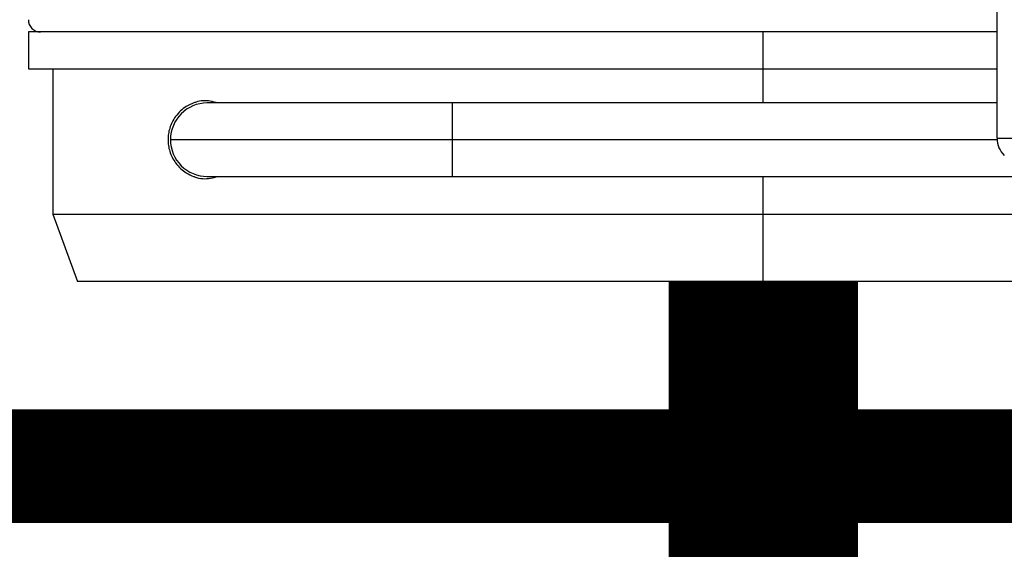
# Model space of a CAD drawing. Units: inches. Extents: x 0 to 16, y 1.3 to 9.4.
# Drawn here: x 13.1 to 13.2, y 4.6 to 4.7 of the extents above; entities that cross this region are included whole.
import ezdxf

# ---------------------------------------------------------------- set-up
doc = ezdxf.new("R2010")
doc.units = ezdxf.units.IN
doc.header["$MEASUREMENT"] = 0
doc.linetypes.add('ACAD_ISO02W100', pattern=[15, 12, -3])
doc.layers.add('GAS', color=7, linetype='Continuous')

# ---------------------------------------------------------------- blocks, each defined once
blk = doc.blocks.new('NFB-175-199')
at = {"color": 7, "linetype": 'Continuous', "lineweight": 25}
for p, q in [((0.5177522674837753, -0.8339239165472812), (0.5177522674837753, -0.784826381360606)), ((0.5177522674837753, -0.833923916547274), (0.5177522674837753, -0.7848263813605989)), ((0.3899167033909077, -0.8198859746287646), (0.3899167033909077, -0.8247350128058066)), ((0.486898719390469, -0.8198859746287646), (0.3899167033909077, -0.8198859746287646)), ((0.3899167033909077, -0.8198859746287575), (0.3899167033909077, -0.8247350128057995)), ((0.486898719390469, -0.8198859746287575), (0.3899167033909077, -0.8198859746287575)), ((0.486898719390469, -0.8247350128058066), (0.486898719390469, -0.8198859746287646)), ((0.5177522674837753, -0.8198859746287646), (0.486898719390469, -0.8198859746287646)), ((0.486898719390469, -0.8247350128057995), (0.486898719390469, -0.8198859746287575)), ((0.5177522674837753, -0.8198859746287575), (0.486898719390469, -0.8198859746287575)), ((0.3899167033909077, -0.8247350128058066), (0.486898719390469, -0.8247350128058066)), ((0.3899167033909077, -0.8247350128057995), (0.486898719390469, -0.8247350128057995)), ((0.3931494436804215, -0.8247350128058066), (0.3931494436804215, -0.8439401173984145)), ((0.3931494436804215, -0.8247350128057995), (0.3931494436804215, -0.8439401173984074)), ((0.486898719390469, -0.8247350128058066), (0.5177522674837753, -0.8247350128058066)), ((0.486898719390469, -0.8247350128057995), (0.5177522674837753, -0.8247350128057995)), ((0.4458429803365345, -0.8292609166512115), (0.4135156737843388, -0.8292609166512115)), ((0.4458429803365345, -0.8292609166512044), (0.4135156737843388, -0.8292609166512044)), ((0.5177522674837753, -0.8292609166512115), (0.4458429803365345, -0.8292609166512115)), ((0.5177522674837753, -0.8292609166512044), (0.4458429803365345, -0.8292609166512044)), ((0.4458429803365345, -0.8341099548282607), (0.4086665874358086, -0.8341099548282607)), ((0.4458429803365345, -0.8341099548282536), (0.4086665874358086, -0.8341099548282536)), ((0.5177522674837753, -0.8339239165472812), (0.6043870963482583, -0.8339239165472812)), ((0.5177522674837753, -0.833923916547274), (0.6043870963482583, -0.833923916547274)), ((0.4135156737843388, -0.8389590893482755), (0.4458429803365345, -0.8389590893482755)), ((0.4135156737843388, -0.8389590893482683), (0.4458429803365345, -0.8389590893482683)), ((0.4458429803365345, -0.8389590893482755), (0.5279544584444, -0.8389590893482755)), ((0.4458429803365345, -0.8389590893482683), (0.5279544584444, -0.8389590893482683)), ((0.3931494436804215, -0.8439401173984145), (0.3963821839699406, -0.8528219760847477)), ((0.3931494436804215, -0.8439401173984145), (0.486898719390469, -0.8439401173984145)), ((0.3931494436804215, -0.8439401173984074), (0.3963821839699406, -0.8528219760847406)), ((0.3931494436804215, -0.8439401173984074), (0.486898719390469, -0.8439401173984074)), ((0.486898719390469, -0.8439401173984145), (0.5806479951005112, -0.8439401173984145)), ((0.486898719390469, -0.8528219760847477), (0.486898719390469, -0.8439401173984145)), ((0.486898719390469, -0.8439401173984074), (0.5806479951005112, -0.8439401173984074)), ((0.486898719390469, -0.8528219760847406), (0.486898719390469, -0.8439401173984074)), ((0.486898719390469, -0.8528219760847477), (0.3963821839699406, -0.8528219760847477)), ((0.486898719390469, -0.8528219760847406), (0.3963821839699406, -0.8528219760847406)), ((0.5774152548109956, -0.8528219760847477), (0.486898719390469, -0.8528219760847477)), ((0.5774152548109956, -0.8528219760847406), (0.486898719390469, -0.8528219760847406))]:
    blk.add_line(p, q, dxfattribs=at)
at = {"color": 8, "linetype": 'Continuous', "lineweight": 25}
for p, q in [((0.486898719390469, -0.8292609166512115), (0.486898719390469, -0.8247350128058066)), ((0.486898719390469, -0.8292609166512044), (0.486898719390469, -0.8247350128057995)), ((0.4458429803365345, -0.8292609166512115), (0.4458429803365345, -0.8341099548282607)), ((0.4458429803365345, -0.8292609166512044), (0.4458429803365345, -0.8341099548282536)), ((0.4458429803365345, -0.8341099548282607), (0.4458429803365345, -0.8389590893482755)), ((0.5177576145187786, -0.8341099548282607), (0.4458429803365345, -0.8341099548282607)), ((0.4458429803365345, -0.8341099548282536), (0.4458429803365345, -0.8389590893482683)), ((0.5177576145187786, -0.8341099548282536), (0.4458429803365345, -0.8341099548282536)), ((0.486898719390469, -0.8439401173984145), (0.486898719390469, -0.8389590893482755)), ((0.486898719390469, -0.8439401173984074), (0.486898719390469, -0.8389590893482683))]:
    blk.add_line(p, q, dxfattribs=at)
at = {"color": 7, "linetype": 'Continuous', "lineweight": 25}
for centre, radius, start, end in [((0.3915330750314858, -0.8182695744635353), 0.001616366869098174, 180, 270.0000029220737), ((0.3915330750314858, -0.8182695744635282), 0.001616366869098174, 180, 270.0000029220737), ((0.413515664451209, -0.8341099697806875), 0.004849100607292771, 89.99999986675074, 179.9999997335084), ((0.413515664451209, -0.8341099697806804), 0.004849100607292771, 89.99999986675074, 179.9999997335084), ((0.413515664451209, -0.8341099697806875), 0.004849100607292771, 179.9999997335084, 269.9999998667515), ((0.413515664451209, -0.8341099697806804), 0.004849100607292771, 179.9999997335084, 269.9999998667515), ((0.5209850111321721, -0.833923895102334), 0.003232733738194597, 179.9999999251868, 224.9999999995948), ((0.5209850111321721, -0.8339238951023269), 0.003232733738194597, 179.9999999251868, 224.9999999995948)]:
    blk.add_arc(centre, radius, start, end, dxfattribs=at)
for points, knots in [([(0.4149369734943953, -0.8292609166512115), (0.4142588978974953, -0.829090022778832), (0.4132848011827406, -0.8288445233678239), (0.4122741275225739, -0.8290786714361538), (0.4115393273356442, -0.8293083330225492), (0.4105662573412783, -0.8297721589336753), (0.4095621484730589, -0.8306612457806146), (0.4088880055738482, -0.8317450311593824), (0.4085713005911806, -0.8325249652709665), (0.4083785347092128, -0.8333173826572526), (0.408354811969831, -0.8338511338429235), (0.408343308589707, -0.8341099548282607)], [0, 0, 0, 0, 0.2391351656547259, 0.3435321670772236, 0.3740230453647348, 0.5189179383082735, 0.7259031701501821, 0.8087676271983552, 0.8806203885442361, 0.9421117001785968, 1, 1, 1, 1]), ([(0.4149369734943953, -0.8292609166512044), (0.4142588978974953, -0.8290900227788249), (0.4132848011827406, -0.8288445233678168), (0.4122741275225739, -0.8290786714361467), (0.4115393273356442, -0.8293083330225421), (0.4105662573412783, -0.8297721589336682), (0.4095621484730589, -0.8306612457806075), (0.4088880055738482, -0.8317450311593753), (0.4085713005911806, -0.8325249652709594), (0.4083785347092128, -0.8333173826572455), (0.408354811969831, -0.8338511338429164), (0.408343308589707, -0.8341099548282536)], [0, 0, 0, 0, 0.2391351656547259, 0.3435321670772236, 0.3740230453647348, 0.5189179383082735, 0.7259031701501821, 0.8087676271983552, 0.8806203885442361, 0.9421117001785968, 1, 1, 1, 1]), ([(0.408343308589707, -0.8341099548282607), (0.4083548600073801, -0.834369373171775), (0.4083786841255517, -0.8349044082165129), (0.4085722959662714, -0.8356984520830686), (0.4088903977259761, -0.8364797190584135), (0.4095670708155286, -0.8375647450184616), (0.4105377941451565, -0.838421650931295), (0.4114310625225546, -0.8388592665718697), (0.4121590605332734, -0.8391163438880689), (0.4132135178923111, -0.8393929429560529), (0.4142808009545877, -0.8391284767864562), (0.414964383070231, -0.8389590893482755)], [0, 0, 0, 0, 0.05783210591137296, 0.1192753101201145, 0.1910596578818607, 0.2738948006904579, 0.4807240818009799, 0.6097265684548764, 0.6247454909735687, 0.7596539472504122, 1, 1, 1, 1]), ([(0.408343308589707, -0.8341099548282536), (0.4083548600073801, -0.8343693731717678), (0.4083786841255517, -0.8349044082165058), (0.4085722959662714, -0.8356984520830615), (0.4088903977259761, -0.8364797190584063), (0.4095670708155286, -0.8375647450184545), (0.4105377941451565, -0.8384216509312878), (0.4114310625225546, -0.8388592665718626), (0.4121590605332734, -0.8391163438880618), (0.4132135178923111, -0.8393929429560458), (0.4142808009545877, -0.8391284767864491), (0.414964383070231, -0.8389590893482683)], [0, 0, 0, 0, 0.05783210591137296, 0.1192753101201145, 0.1910596578818607, 0.2738948006904579, 0.4807240818009799, 0.6097265684548764, 0.6247454909735687, 0.7596539472504122, 1, 1, 1, 1])]:
    blk.add_open_spline(points, degree=3, knots=knots, dxfattribs=at)

msp = doc.modelspace()

# ---------------------------------------------------------------- linework, layer by layer
at = {"linetype": 'ACAD_ISO02W100', "ltscale": 0.009000000000000001, "const_width": 0.015}
msp.add_lwpolyline([(5.356146621226235, 4.913812638989821), (5.356146621226232, 4.596114889534718), (13.50772021062362, 4.596114889534718), (13.50772021062362, 4.803130451098301), (13.41607562045948, 4.803130451098301)], dxfattribs=at)
at = {"layer": 'GAS', "const_width": 0.025}
msp.add_lwpolyline([(13.19177347527291, 4.620501655138952), (13.19177347527291, 3.257594047759361, -0.9999999999999999), (13.19177347527291, 3.13759404775936), (13.19177347527291, 2.820094047759359, -0.9999999999999999), (13.19177347527291, 2.700094047759359), (13.19177347527291, 2.382594047759359, -0.9999999999999999), (13.19177347527291, 2.262594047759359), (13.19177347527291, 1.885094047759359), (5.786600700984218, 1.885094047759359)], format="xyb", dxfattribs=at)

# ---------------------------------------------------------------- block references
msp.add_blockref('NFB-175-199', (12.70487475588244, 5.473323631223693))

doc.saveas('drawing.dxf')
